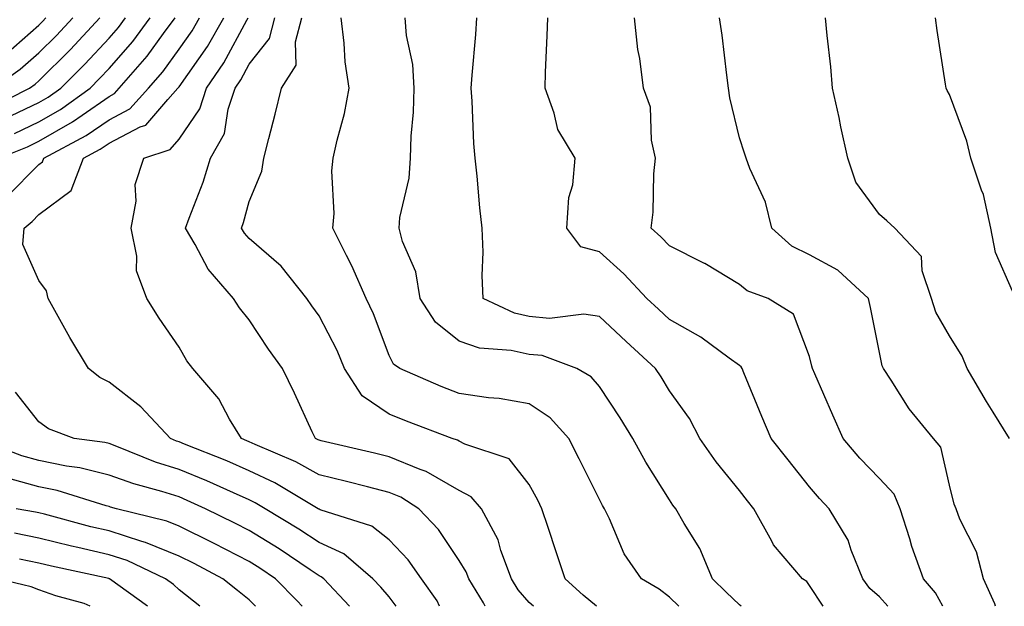
# Model space of a CAD drawing. Units: inches. Extents: x 981683 to 984323, y 7253018 to 7255658.
# Drawn here: x 983825 to 983966, y 7253018 to 7253102 of the extents above; entities that cross this region are included whole.
import ezdxf

# ---------------------------------------------------------------- set-up
doc = ezdxf.new("R2010")
doc.units = ezdxf.units.IN
doc.header["$MEASUREMENT"] = 0
doc.layers.add('Contour_98167253', color=7, linetype='Continuous', true_color=0x894a45)

msp = doc.modelspace()

# ---------------------------------------------------------------- linework, layer by layer
at = {"layer": 'Contour_98167253'}
for points in [[(983820.96, 7253089.01, 3077), (983826.71, 7253091.92, 3077), (983827.5, 7253092.47, 3077), (983828.05, 7253092.95, 3077), (983832.55, 7253097.42, 3077), (983836.75, 7253101.92, 3077)], [(983821.52, 7253091.92, 3078), (983825.37, 7253094.6, 3078), (983828.05, 7253096.93, 3078), (983830.56, 7253099.41, 3078), (983832.89, 7253101.92, 3078)], [(983822.33, 7253081.92, 3074), (983826.41, 7253083.56, 3074), (983828.05, 7253084.34, 3074), (983832.86, 7253087.11, 3074), (983834.2, 7253088.07, 3074), (983838.05, 7253090.74, 3074), (983838.82, 7253091.15, 3074), (983839.52, 7253091.92, 3074), (983843.51, 7253096.46, 3074), (983845.84, 7253099.71, 3074), (983847.48, 7253101.92, 3074)], [(983823.26, 7253096.71, 3079), (983828.05, 7253100.9, 3079), (983828.56, 7253101.41, 3079), (983829.04, 7253101.92, 3079)], [(983823.52, 7253076.45, 3073), (983828.05, 7253081.04, 3073), (983828.56, 7253081.41, 3073), (983828.75, 7253081.92, 3073), (983834.81, 7253085.16, 3073), (983838.05, 7253087.4, 3073), (983841.02, 7253088.95, 3073), (983843.71, 7253091.92, 3073), (983845.74, 7253094.23, 3073), (983848.05, 7253097.45, 3073), (983849.9, 7253100.07, 3073), (983850.97, 7253101.92, 3073)], [(983824.12, 7253087.99, 3076), (983828.05, 7253089.87, 3076), (983829.35, 7253090.62, 3076), (983831.16, 7253091.92, 3076), (983834.62, 7253095.35, 3076), (983838.05, 7253099.05, 3076), (983839.4, 7253100.57, 3076), (983840.39, 7253101.92, 3076)], [(983824.54, 7253085.43, 3075), (983828.05, 7253087.11, 3075), (983831.11, 7253088.86, 3075), (983835.34, 7253091.92, 3075), (983836.7, 7253093.27, 3075), (983838.05, 7253094.72, 3075), (983841.43, 7253098.54, 3075), (983843.94, 7253101.92, 3075)], [(983885.23, 7253018, 3072), (983884.9, 7253018.77, 3072), (983882.67, 7253021.92, 3072), (983880.75, 7253024.62, 3072), (983878.05, 7253027.46, 3072), (983875.58, 7253029.45, 3072), (983868.19, 7253031.78, 3072), (983868.05, 7253031.84, 3072), (983868, 7253031.87, 3072), (983867.93, 7253031.92, 3072), (983861.73, 7253035.6, 3072), (983858.05, 7253037.33, 3072), (983854.86, 7253038.73, 3072), (983848.83, 7253041.14, 3072), (983848.05, 7253041.46, 3072), (983847.7, 7253041.57, 3072), (983846.84, 7253041.92, 3072), (983842.59, 7253046.46, 3072), (983838.05, 7253049.99, 3072), (983836.75, 7253050.62, 3072), (983835.1, 7253051.92, 3072), (983832.46, 7253056.33, 3072), (983831.04, 7253058.93, 3072), (983829.36, 7253061.92, 3072), (983829.11, 7253062.98, 3072), (983828.05, 7253064.48, 3072), (983825.76, 7253069.63, 3072), (983825.93, 7253071.92, 3072), (983827.07, 7253072.9, 3072), (983828.05, 7253073.87, 3072), (983832.66, 7253077.31, 3072), (983834.41, 7253081.92, 3072), (983836.78, 7253083.19, 3072), (983838.05, 7253084.07, 3072), (983842.51, 7253086.38, 3072), (983843.32, 7253086.65, 3072), (983846.43, 7253090.3, 3072), (983847.89, 7253091.92, 3072), (983847.97, 7253092, 3072), (983848.05, 7253092.12, 3072), (983852.1, 7253097.87, 3072), (983854.44, 7253101.92, 3072)], [(983891.75, 7253018, 3071), (983891.49, 7253018.48, 3071), (983889.41, 7253021.92, 3071), (983889.04, 7253022.91, 3071), (983888.05, 7253024.53, 3071), (983885.08, 7253028.95, 3071), (983882.29, 7253031.92, 3071), (983879.7, 7253033.57, 3071), (983878.05, 7253034.25, 3071), (983874.93, 7253035.04, 3071), (983871.95, 7253035.82, 3071), (983868.05, 7253036.76, 3071), (983864.74, 7253038.61, 3071), (983858.9, 7253041.07, 3071), (983858.05, 7253041.47, 3071), (983857.74, 7253041.61, 3071), (983856.95, 7253041.92, 3071), (983855.27, 7253044.7, 3071), (983853.72, 7253047.59, 3071), (983850.03, 7253051.92, 3071), (983849.16, 7253053.03, 3071), (983848.05, 7253054.95, 3071), (983845.23, 7253059.1, 3071), (983843.44, 7253061.92, 3071), (983841.96, 7253065.83, 3071), (983842.03, 7253067.94, 3071), (983841.21, 7253071.92, 3071), (983841.92, 7253075.79, 3071), (983841.79, 7253078.18, 3071), (983843.01, 7253081.92, 3071), (983846.79, 7253083.18, 3071), (983848.05, 7253084.65, 3071), (983851, 7253088.97, 3071), (983851.98, 7253091.92, 3071), (983854.43, 7253095.54, 3071), (983857.73, 7253101.6, 3071), (983857.91, 7253101.92, 3071)], [(983898.66, 7253018, 3070), (983898.05, 7253018.55, 3070), (983896.48, 7253020.35, 3070), (983895.53, 7253021.92, 3070), (983894, 7253025.97, 3070), (983893.59, 7253027.46, 3070), (983891.24, 7253031.92, 3070), (983889.76, 7253033.63, 3070), (983888.05, 7253034.53, 3070), (983883.34, 7253037.21, 3070), (983882.47, 7253037.5, 3070), (983878.05, 7253039.32, 3070), (983875.97, 7253039.84, 3070), (983868.36, 7253041.61, 3070), (983868.05, 7253041.69, 3070), (983867.89, 7253041.76, 3070), (983867.53, 7253041.92, 3070), (983867.07, 7253042.9, 3070), (983864.51, 7253048.38, 3070), (983862.8, 7253051.92, 3070), (983860.81, 7253054.68, 3070), (983858.05, 7253058.84, 3070), (983856.68, 7253060.55, 3070), (983855.82, 7253061.92, 3070), (983852.22, 7253066.09, 3070), (983850.34, 7253069.63, 3070), (983848.97, 7253071.92, 3070), (983849.47, 7253073.34, 3070), (983851.48, 7253078.49, 3070), (983852.55, 7253081.92, 3070), (983854.54, 7253085.43, 3070), (983855.06, 7253088.93, 3070), (983856.05, 7253091.92, 3070), (983856.86, 7253093.11, 3070), (983858.05, 7253095.31, 3070), (983860.96, 7253099.01, 3070), (983861.74, 7253101.92, 3070)], [(983907.64, 7253018, 3069), (983905.73, 7253019.6, 3069), (983903.15, 7253021.92, 3069), (983901.9, 7253025.77, 3069), (983900.75, 7253029.22, 3069), (983899.86, 7253031.92, 3069), (983899.25, 7253033.12, 3069), (983898.05, 7253035.38, 3069), (983895.17, 7253039.04, 3069), (983888.86, 7253041.11, 3069), (983888.05, 7253041.53, 3069), (983887.81, 7253041.68, 3069), (983887.03, 7253041.92, 3069), (983880.52, 7253044.39, 3069), (983878.05, 7253045.42, 3069), (983874.17, 7253048.04, 3069), (983871.68, 7253051.92, 3069), (983870.61, 7253054.48, 3069), (983868.05, 7253059.43, 3069), (983867.01, 7253060.88, 3069), (983866.29, 7253061.92, 3069), (983862.64, 7253066.51, 3069), (983858.05, 7253070.46, 3069), (983857.37, 7253071.24, 3069), (983856.95, 7253071.92, 3069), (983857.24, 7253072.73, 3069), (983858.05, 7253075.75, 3069), (983859.89, 7253080.08, 3069), (983860.16, 7253081.92, 3069), (983860.85, 7253084.72, 3069), (983861.77, 7253088.2, 3069), (983862.66, 7253091.92, 3069), (983864.76, 7253095.21, 3069), (983864.66, 7253098.53, 3069), (983865.57, 7253101.92, 3069)], [(983919.37, 7253018, 3068), (983918.05, 7253019.32, 3068), (983916.57, 7253020.44, 3068), (983914.05, 7253021.92, 3068), (983911.61, 7253025.48, 3068), (983909.51, 7253030.46, 3068), (983908.78, 7253031.92, 3068), (983908.51, 7253032.38, 3068), (983908.05, 7253033.24, 3068), (983905.18, 7253039.05, 3068), (983903.68, 7253041.92, 3068), (983901.03, 7253044.9, 3068), (983898.05, 7253046.86, 3068), (983893.75, 7253047.62, 3068), (983892.23, 7253047.74, 3068), (983888.05, 7253048.36, 3068), (983885.49, 7253049.36, 3068), (983879.56, 7253051.92, 3068), (983878.67, 7253052.55, 3068), (983878.05, 7253053.79, 3068), (983875.83, 7253059.7, 3068), (983874.76, 7253061.92, 3068), (983872.7, 7253066.57, 3068), (983871.93, 7253068.04, 3068), (983869.99, 7253071.92, 3068), (983870.17, 7253074.04, 3068), (983869.87, 7253080.1, 3068), (983870.07, 7253081.92, 3068), (983870.62, 7253084.49, 3068), (983871.66, 7253088.31, 3068), (983872.34, 7253091.92, 3068), (983871.77, 7253095.64, 3068), (983871.63, 7253098.34, 3068), (983871.17, 7253101.92, 3068)], [(983928.3, 7253018, 3067), (983928.05, 7253018.19, 3067), (983926.14, 7253020.01, 3067), (983924.22, 7253021.92, 3067), (983922.37, 7253026.24, 3067), (983920.14, 7253029.83, 3067), (983918.97, 7253031.92, 3067), (983918.56, 7253032.43, 3067), (983918.05, 7253033.17, 3067), (983914.69, 7253038.56, 3067), (983912.85, 7253041.92, 3067), (983911.03, 7253044.9, 3067), (983908.05, 7253049.37, 3067), (983906.88, 7253050.75, 3067), (983904.81, 7253051.92, 3067), (983899.89, 7253053.76, 3067), (983898.05, 7253053.93, 3067), (983895.46, 7253054.51, 3067), (983890.95, 7253054.82, 3067), (983888.05, 7253055.8, 3067), (983884.64, 7253058.51, 3067), (983882.46, 7253061.92, 3067), (983881.84, 7253065.71, 3067), (983879.95, 7253070.02, 3067), (983879.45, 7253071.92, 3067), (983879.59, 7253073.46, 3067), (983880.9, 7253079.07, 3067), (983881.1, 7253081.92, 3067), (983881.2, 7253085.07, 3067), (983881.51, 7253088.46, 3067), (983881.6, 7253091.92, 3067), (983881.42, 7253095.29, 3067), (983880.54, 7253099.43, 3067), (983880.35, 7253101.92, 3067)], [(983940.02, 7253018, 3066), (983938.05, 7253020.98, 3066), (983937.65, 7253021.52, 3066), (983937.07, 7253021.92, 3066), (983932.91, 7253026.78, 3066), (983932.69, 7253027.28, 3066), (983930.11, 7253031.92, 3066), (983929.19, 7253033.06, 3066), (983928.05, 7253034.51, 3066), (983924.74, 7253038.61, 3066), (983922.4, 7253041.92, 3066), (983920.91, 7253044.78, 3066), (983918.05, 7253048.72, 3066), (983916.85, 7253050.72, 3066), (983916.07, 7253051.92, 3066), (983911.88, 7253055.75, 3066), (983908.05, 7253059.32, 3066), (983905.81, 7253059.68, 3066), (983900.92, 7253059.05, 3066), (983898.05, 7253059.33, 3066), (983895.93, 7253059.8, 3066), (983891.45, 7253061.92, 3066), (983891.3, 7253065.17, 3066), (983891.45, 7253068.52, 3066), (983891.31, 7253071.92, 3066), (983890.99, 7253074.86, 3066), (983890.6, 7253079.37, 3066), (983890.34, 7253081.92, 3066), (983890.14, 7253084.01, 3066), (983889.91, 7253090.06, 3066), (983889.75, 7253091.92, 3066), (983889.88, 7253093.75, 3066), (983890.4, 7253099.57, 3066), (983890.55, 7253101.92, 3066)], [(983949.21, 7253018, 3065), (983948.05, 7253019.34, 3065), (983946.66, 7253020.53, 3065), (983945.65, 7253021.92, 3065), (983943.98, 7253025.99, 3065), (983943.55, 7253027.42, 3065), (983940.87, 7253031.92, 3065), (983939.49, 7253033.36, 3065), (983938.05, 7253035.06, 3065), (983935, 7253038.87, 3065), (983932.58, 7253041.92, 3065), (983931.22, 7253045.09, 3065), (983928.69, 7253051.28, 3065), (983928.43, 7253051.92, 3065), (983928.29, 7253052.16, 3065), (983928.05, 7253052.34, 3065), (983926.57, 7253053.4, 3065), (983922.54, 7253056.41, 3065), (983918.05, 7253058.93, 3065), (983916.49, 7253060.36, 3065), (983914.83, 7253061.92, 3065), (983911.56, 7253065.43, 3065), (983908.05, 7253068.55, 3065), (983905.4, 7253069.27, 3065), (983903.41, 7253071.92, 3065), (983903.67, 7253076.3, 3065), (983904.25, 7253078.12, 3065), (983904.61, 7253081.92, 3065), (983902.13, 7253086, 3065), (983901.61, 7253088.36, 3065), (983900.29, 7253091.92, 3065), (983900.34, 7253094.21, 3065), (983900.62, 7253099.35, 3065), (983900.67, 7253101.92, 3065)], [(983957.08, 7253018, 3064), (983956.04, 7253019.91, 3064), (983954.34, 7253021.92, 3064), (983952.64, 7253026.51, 3064), (983952.36, 7253027.61, 3064), (983951, 7253031.92, 3064), (983950.11, 7253033.98, 3064), (983948.05, 7253036.24, 3064), (983945.25, 7253039.12, 3064), (983942.87, 7253041.92, 3064), (983941.38, 7253045.25, 3064), (983938.82, 7253051.15, 3064), (983938.49, 7253051.92, 3064), (983938.4, 7253052.27, 3064), (983938.05, 7253053.63, 3064), (983935.78, 7253059.65, 3064), (983932.16, 7253061.92, 3064), (983929.13, 7253063, 3064), (983928.05, 7253063.92, 3064), (983923.09, 7253066.88, 3064), (983923.04, 7253066.91, 3064), (983918.05, 7253069.4, 3064), (983916.84, 7253070.71, 3064), (983915.46, 7253071.92, 3064), (983915.75, 7253074.22, 3064), (983915.81, 7253079.68, 3064), (983916.04, 7253081.92, 3064), (983915.47, 7253084.5, 3064), (983915.34, 7253089.21, 3064), (983914.37, 7253091.92, 3064), (983913.83, 7253096.14, 3064), (983913.55, 7253097.42, 3064), (983913.08, 7253101.92, 3064)], [(983964.58, 7253018, 3063), (983964.49, 7253018.36, 3063), (983962.88, 7253021.92, 3063), (983961.89, 7253025.76, 3063), (983959.53, 7253030.44, 3063), (983958.96, 7253031.92, 3063), (983958.71, 7253032.58, 3063), (983958.05, 7253035.28, 3063), (983956.81, 7253040.68, 3063), (983955.74, 7253041.92, 3063), (983952.29, 7253046.16, 3063), (983949.71, 7253050.26, 3063), (983948.61, 7253051.92, 3063), (983948.43, 7253052.3, 3063), (983948.05, 7253054.2, 3063), (983946.77, 7253060.64, 3063), (983946.46, 7253061.92, 3063), (983942.09, 7253065.96, 3063), (983938.05, 7253068.14, 3063), (983935.51, 7253069.38, 3063), (983932.66, 7253071.92, 3063), (983931.77, 7253075.64, 3063), (983929.51, 7253080.46, 3063), (983929.01, 7253081.92, 3063), (983928.78, 7253082.65, 3063), (983928.05, 7253084.82, 3063), (983926.66, 7253090.53, 3063), (983926.5, 7253091.92, 3063), (983926.23, 7253093.74, 3063), (983925.58, 7253099.45, 3063), (983925.21, 7253101.92, 3063)], [(983966.61, 7253041.92, 3062), (983964.26, 7253045.71, 3062), (983963.32, 7253047.19, 3062), (983960.53, 7253051.92, 3062), (983959.83, 7253053.7, 3062), (983958.05, 7253056.58, 3062), (983956.1, 7253059.97, 3062), (983955.46, 7253061.92, 3062), (983954.11, 7253065.86, 3062), (983954.04, 7253067.91, 3062), (983950.25, 7253071.92, 3062), (983949.09, 7253072.96, 3062), (983948.05, 7253073.89, 3062), (983944.64, 7253078.51, 3062), (983943.54, 7253081.92, 3062), (983942.53, 7253086.4, 3062), (983942.26, 7253087.71, 3062), (983941.34, 7253091.92, 3062), (983941.1, 7253094.97, 3062), (983940.57, 7253099.4, 3062), (983940.34, 7253101.92, 3062)], [(983967.01, 7253062.96, 3061), (983964.6, 7253068.47, 3061), (983963.94, 7253071.92, 3061), (983962.89, 7253076.76, 3061), (983962.61, 7253077.36, 3061), (983961.1, 7253081.92, 3061), (983960.49, 7253084.36, 3061), (983958.05, 7253090.99, 3061), (983957.71, 7253091.58, 3061), (983957.55, 7253091.92, 3061), (983957.47, 7253092.5, 3061), (983956.26, 7253100.13, 3061), (983956.05, 7253101.92, 3061)], [(983879.06, 7253018, 3073), (983878.05, 7253019.34, 3073), (983876.85, 7253020.72, 3073), (983875.72, 7253021.92, 3073), (983871.59, 7253025.46, 3073), (983868.05, 7253027.11, 3073), (983865.15, 7253029.02, 3073), (983860.36, 7253031.92, 3073), (983858.91, 7253032.78, 3073), (983858.05, 7253033.19, 3073), (983855.8, 7253034.17, 3073), (983852.01, 7253035.88, 3073), (983848.05, 7253037.53, 3073), (983844.71, 7253038.58, 3073), (983839.17, 7253040.8, 3073), (983838.05, 7253041.2, 3073), (983837.47, 7253041.34, 3073), (983833.1, 7253041.92, 3073), (983829.43, 7253043.3, 3073), (983828.05, 7253044.31, 3073), (983824.68, 7253048.55, 3073)], [(983872.36, 7253018, 3074), (983868.7, 7253021.92, 3074), (983868.35, 7253022.22, 3074), (983868.05, 7253022.36, 3074), (983866.75, 7253023.22, 3074), (983862.32, 7253026.19, 3074), (983858.05, 7253028.82, 3074), (983856.01, 7253029.88, 3074), (983851.84, 7253031.92, 3074), (983849.23, 7253033.1, 3074), (983848.05, 7253033.59, 3074), (983845.61, 7253034.36, 3074), (983841.59, 7253035.46, 3074), (983838.05, 7253036.71, 3074), (983833.87, 7253037.74, 3074), (983831.99, 7253037.98, 3074), (983828.05, 7253038.79, 3074), (983825.59, 7253039.46, 3074), (983819.15, 7253041.92, 3074)], [(983865.63, 7253018, 3075), (983864.92, 7253018.79, 3075), (983861.82, 7253021.92, 3075), (983859.56, 7253023.43, 3075), (983858.05, 7253024.37, 3075), (983853.08, 7253026.95, 3075), (983852.97, 7253027, 3075), (983848.05, 7253029.45, 3075), (983846.29, 7253030.16, 3075), (983839.13, 7253031.92, 3075), (983838.28, 7253032.15, 3075), (983838.05, 7253032.23, 3075), (983837.63, 7253032.34, 3075), (983830.65, 7253034.52, 3075), (983828.05, 7253035.05, 3075), (983823.76, 7253036.21, 3075)], [(983858.95, 7253018, 3076), (983858.05, 7253018.91, 3076), (983856.4, 7253020.27, 3076), (983854.32, 7253021.92, 3076), (983850.22, 7253024.09, 3076), (983848.05, 7253025.16, 3076), (983843.25, 7253027.12, 3076), (983842.73, 7253027.24, 3076), (983838.05, 7253028.76, 3076), (983835.48, 7253029.35, 3076), (983828.84, 7253031.13, 3076), (983828.05, 7253031.32, 3076), (983827.56, 7253031.43, 3076), (983824.82, 7253031.92, 3076)], [(983851.01, 7253018, 3077), (983848.05, 7253020.35, 3077), (983847.24, 7253021.11, 3077), (983846.1, 7253021.92, 3077), (983840.64, 7253024.51, 3077), (983838.05, 7253025.35, 3077), (983833.58, 7253026.39, 3077), (983832.71, 7253026.58, 3077), (983828.05, 7253027.73, 3077), (983824.58, 7253028.45, 3077)], [(983843.56, 7253018, 3078), (983838.1, 7253021.92, 3078), (983838.07, 7253021.94, 3078), (983838.05, 7253021.94, 3078), (983838.02, 7253021.95, 3078), (983829.83, 7253023.7, 3078), (983828.05, 7253024.14, 3078), (983825.25, 7253024.72, 3078)], [(983835.35, 7253018, 3079), (983834.51, 7253018.38, 3079), (983830.46, 7253019.51, 3079), (983828.05, 7253020.37, 3079), (983826.92, 7253020.79, 3079), (983822.14, 7253021.92, 3079)]]:
    msp.add_polyline3d(points, dxfattribs=at)

doc.saveas('drawing.dxf')
